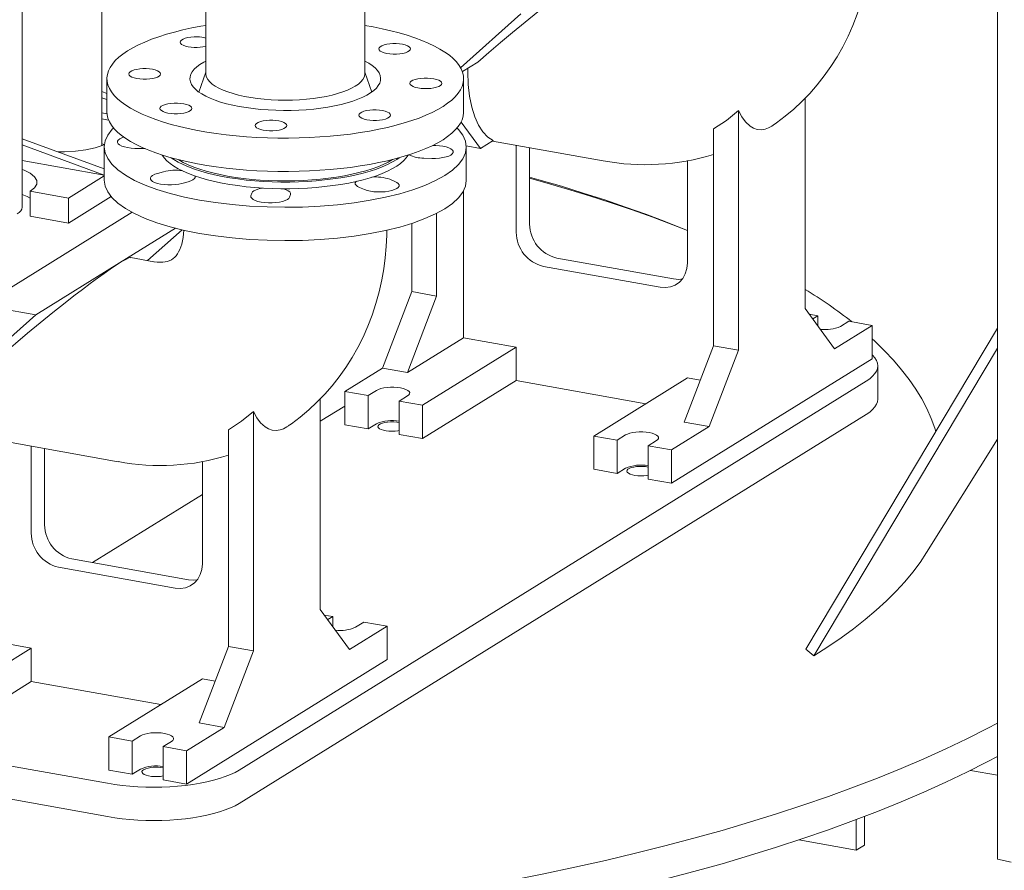
# Model space of a CAD drawing. Units: millimetres. Extents: x 132 to 8574, y 86 to 11948.
# Drawn here: x 6281 to 6839, y 5525 to 6007 of the extents above; entities that cross this region are included whole.
import ezdxf

# ---------------------------------------------------------------- set-up
doc = ezdxf.new("R2010")
doc.units = ezdxf.units.MM
doc.header["$LTSCALE"] = 29
doc.linetypes.add('SLD-Solid', pattern=[0])

msp = doc.modelspace()

# ---------------------------------------------------------------- linework, layer by layer
at = {"color": 7, "linetype": 'SLD-Solid', "lineweight": 0}
for p, q in [((6834.9766923, 5531.5223306), (6834.9766923, 9131.520853)), ((6327.6422724, 5935.4599893), (6327.6422724, 6667.7791277)), ((6282.6597903, 5900.6250791), (6282.6597903, 6639.8873207)), ((6386.6167775, 6070.4864538), (6386.6167775, 5976.2056396)), ((6476.6167951, 5976.2056412), (6476.6167951, 6070.4864555)), ((6530.8949069, 5979.5672408), (6565.01569, 6009.9762127)), ((6531.9138261, 5977.3421762), (6540.6742291, 5982.7741456)), ((6386.6167574, 5977.0730752), (6382.6801521, 5965.7670563)), ((6480.5533673, 5965.7670524), (6476.6168013, 5977.0730722)), ((6535.0713438, 5979.3001392), (6535.0106366, 5977.2255119)), ((6330.6167828, 5973.3771914), (6330.6167828, 5954.5210286)), ((6532.6167827, 5954.5210283), (6532.6167827, 5973.3771912)), ((6327.6422596, 5966.0884429), (6330.6167711, 5964.9939189)), ((6327.642251, 5962.5797896), (6330.6167888, 5961.4852609)), ((6726.0674717, 5843.1804513), (6726.0674717, 5962.4319808)), ((6688.18748, 5955.2863268), (6688.18748, 5819.6926097)), ((6330.6728319, 5953.3992077), (6327.642251, 5953.9422706)), ((6327.6422536, 5950.6308669), (6331.5607307, 5949.928698)), ((6542.1131341, 5933.8288863), (6531.166975, 5948.8370462)), ((6674.094775, 5822.2179425), (6674.094775, 5944.9055079)), ((6707.1274688, 5946.4895552), (6707.9113991, 5947.0457708)), ((6282.6597692, 5939.3661871), (6329.1167845, 5922.2730107)), ((6542.1131341, 5933.8288863), (6549.3932447, 5938.3429866)), ((6548.9551483, 5938.0711947), (6611.5483293, 5926.8548518)), ((6282.6597939, 5935.8575335), (6329.116783, 5918.7643618)), ((6329.3307921, 5936.1862806), (6327.6422536, 5936.4888571)), ((6329.1167782, 5934.7230253), (6329.1167782, 5915.8646146)), ((6350.9166295, 5933.7510918), (6346.4393708, 5933.9016808)), ((6352.2462937, 5933.7500347), (6350.9166295, 5933.7510918)), ((6515.1522586, 5935.5977958), (6516.7941755, 5935.5425781)), ((6534.0271227, 5935.2778536), (6542.1131341, 5933.8288863)), ((6534.1167874, 5915.8646121), (6534.1167874, 5934.7230228)), ((6562.4124533, 5886.3965013), (6562.4124533, 5935.6599857)), ((6569.9884516, 5934.3023444), (6569.9884516, 5891.0940697)), ((6329.116783, 5918.6717512), (6282.6597939, 5926.99658)), ((6514.5855564, 5928.2462887), (6510.108324, 5928.3968729)), ((6659.2997704, 5869.0348438), (6659.2997704, 5926.9799046)), ((6308.8911869, 5905.7390241), (6329.1167802, 5918.2800916)), ((6359.2116385, 5919.7452993), (6362.697005, 5920.694115)), ((6490.7402802, 5916.387537), (6493.5867152, 5915.2257616)), ((6376.6130363, 5915.0142978), (6373.1276819, 5914.0654686)), ((6476.5472374, 5910.5870893), (6473.7008023, 5911.7488646)), ((6287.1355633, 5909.6375085), (6308.8911869, 5905.7390241)), ((6287.1355633, 5895.4954987), (6287.1355633, 5909.6375085)), ((6308.8911869, 5891.5970144), (6333.049781, 5906.5767756)), ((6308.8911869, 5905.7390241), (6308.8911869, 5891.5970144)), ((6412.189263, 5907.0658549), (6412.6410441, 5908.5582832)), ((6434.5298719, 5907.8220728), (6434.0781312, 5906.3296485)), ((6532.465452, 5826.70878), (6532.465452, 5909.9298117)), ((6260.0660823, 5845.1225159), (6344.8873447, 5897.7167295)), ((6308.8911869, 5891.5970144), (6287.1355633, 5895.4954987)), ((6517.3134553, 5850.3122655), (6517.3134553, 5897.1521375)), ((6337.7357822, 5869.0491893), (6369.4908009, 5888.7391844)), ((6373.2012339, 5887.8172447), (6353.6582241, 5870.4004678)), ((6503.2207503, 5891.4378176), (6503.2207503, 5852.8375983)), ((6357.2026968, 5869.7651741), (6344.188041, 5872.0973266)), ((6585.4023305, 5871.8329037), (6651.4618899, 5859.9954054)), ((6290.3858032, 5839.6893939), (6337.7357822, 5869.0491893)), ((6577.8263321, 5867.1353354), (6643.8858916, 5855.2978371)), ((6486.6482584, 5809.5630482), (6503.2207503, 5852.8375983)), ((6500.7409633, 5807.0377154), (6517.3134553, 5850.3122655)), ((6503.2207503, 5852.8375983), (6517.3134553, 5850.3122655)), ((6290.3858032, 5839.6893939), (6260.0660823, 5845.1225159)), ((6742.6399636, 5820.4577571), (6726.0674717, 5843.1804513)), ((6245.7295439, 5799.8909469), (6290.3858032, 5839.6893939)), ((6733.1196653, 5839.193826), (6728.3517216, 5840.0482145)), ((6730.2655935, 5837.4241322), (6733.1196653, 5839.193826)), ((6733.1196653, 5833.5108573), (6733.1196653, 5839.193826)), ((6726.4210433, 5650.3474827), (6834.9766952, 5832.1572541)), ((6742.6399636, 5820.4577571), (6763.9474492, 5833.669662)), ((6750.7355269, 5836.0371635), (6746.0005332, 5833.1011866)), ((6763.9474492, 5833.669662), (6750.7355269, 5836.0371635)), ((6763.9474492, 5814.8134992), (6763.9474492, 5833.669662)), ((6532.465452, 5826.70878), (6500.7409633, 5807.0377154)), ((6562.4124533, 5821.3424473), (6532.465452, 5826.70878)), ((6509.380472, 5788.4594734), (6562.4124533, 5821.3424473)), ((6562.4124533, 5802.4862844), (6562.4124533, 5821.3424473)), ((6657.5222831, 5778.9433924), (6674.094775, 5822.2179425)), ((6674.094775, 5822.2179425), (6688.18748, 5819.6926097)), ((6688.18748, 5819.6926097), (6671.614988, 5776.4180596)), ((6730.9977843, 5646.698685), (6834.9766952, 5820.8434665)), ((6763.9474492, 5814.8134992), (6650.3074954, 5744.3499875)), ((6767.1431908, 5791.9947415), (6767.1431908, 5810.8509043)), ((6465.3407657, 5796.3511389), (6486.6482584, 5809.5630482)), ((6500.7409633, 5807.0377154), (6486.6482584, 5809.5630482)), ((6760.5868534, 5802.1700744), (6405.4619896, 5581.9715955)), ((6562.4124533, 5802.4862844), (6509.380472, 5769.6033106)), ((6635.7075337, 5789.3522218), (6562.4124533, 5802.4862844)), ((6606.2677891, 5771.0978159), (6659.2997704, 5803.9807897)), ((6666.6091055, 5802.6709983), (6659.2997704, 5803.9807897)), ((6465.3407657, 5796.3511389), (6478.5526881, 5793.9836374)), ((6465.3407657, 5777.4949761), (6465.3407657, 5796.3511389)), ((6478.5526881, 5793.9836374), (6483.2876888, 5796.9196187)), ((6478.5526881, 5775.1274746), (6478.5526881, 5793.9836374)), ((6500.9035503, 5793.7629563), (6496.1685496, 5790.826975)), ((6451.4375604, 5779.4338307), (6465.3407622, 5788.0546405)), ((6451.4375708, 5672.8936238), (6451.4375708, 5792.1451533)), ((6496.1685496, 5790.826975), (6509.380472, 5788.4594734)), ((6496.1685496, 5771.9708121), (6496.1685496, 5790.826975)), ((6509.380472, 5788.4594734), (6509.380472, 5769.6033106)), ((6760.5868534, 5783.3139115), (6405.4619896, 5563.1154326)), ((6413.5575791, 5784.9994993), (6413.5575791, 5649.4057822)), ((6432.497582, 5776.2027364), (6433.2815123, 5776.758952)), ((6478.5526881, 5775.1274746), (6465.3407657, 5777.4949761)), ((6483.2876888, 5778.0634558), (6478.5526881, 5775.1274746)), ((6650.3074954, 5763.2061503), (6671.614988, 5776.4180596)), ((6671.614988, 5776.4180596), (6657.5222831, 5778.9433924)), ((6399.4648742, 5651.931115), (6399.4648742, 5774.6186804)), ((6509.380472, 5769.6033106), (6496.1685496, 5771.9708121)), ((6606.2677891, 5771.0978159), (6619.4797115, 5768.7303143)), ((6606.2677891, 5752.241653), (6606.2677891, 5771.0978159)), ((6619.4797115, 5768.7303143), (6624.2147122, 5771.6662956)), ((6274.3252615, 5767.784376), (6336.9184425, 5756.568033)), ((6287.7825524, 5716.1096738), (6287.7825524, 5765.3731582)), ((6619.4797115, 5749.8741515), (6619.4797115, 5768.7303143)), ((6641.8305737, 5768.5096332), (6637.095573, 5765.5736519)), ((6637.095573, 5765.5736519), (6650.3074954, 5763.2061503)), ((6637.095573, 5746.717489), (6637.095573, 5765.5736519)), ((6794.7960126, 5705.063409), (6834.9767112, 5769.2969571)), ((6295.3585508, 5764.0155169), (6295.3585508, 5720.8072421)), ((6650.3074954, 5763.2061503), (6650.3074954, 5744.3499875)), ((6384.6698695, 5698.7480163), (6384.6698695, 5756.6930771)), ((6619.4797115, 5749.8741515), (6606.2677891, 5752.241653)), ((6624.2147122, 5752.8101328), (6619.4797115, 5749.8741515)), ((6650.3074954, 5744.3499875), (6637.095573, 5746.717489)), ((6322.4491828, 5699.453386), (6384.6698761, 5738.0339063)), ((6310.7724296, 5701.5460762), (6376.831989, 5689.7085779)), ((6303.1964312, 5696.8485079), (6369.2559907, 5685.0110096)), ((6468.0100627, 5650.1709296), (6451.4375708, 5672.8936238)), ((6458.4897715, 5668.9070029), (6453.7218277, 5669.7613913)), ((6455.6356997, 5667.137309), (6458.4897715, 5668.9070029)), ((6458.4897715, 5663.2240342), (6458.4897715, 5668.9070029)), ((6476.105633, 5665.7503404), (6471.3706323, 5662.8143591)), ((6489.3175554, 5663.3828389), (6476.105633, 5665.7503404)), ((6468.0100627, 5650.1709296), (6489.3175554, 5663.3828389)), ((6489.3175554, 5644.526676), (6489.3175554, 5663.3828389)), ((6287.7825524, 5651.0556198), (6257.8355511, 5656.4219525)), ((6234.7505782, 5618.1726503), (6287.7825524, 5651.0556198)), ((6287.7825524, 5632.1994569), (6287.7825524, 5651.0556198)), ((6382.8923822, 5608.6565649), (6399.4648742, 5651.931115)), ((6413.5575791, 5649.4057822), (6396.9850872, 5606.1312321)), ((6399.4648742, 5651.931115), (6413.5575791, 5649.4057822)), ((6726.4210433, 5650.3474827), (6730.9977843, 5646.698685)), ((6489.3175554, 5644.526676), (6375.6776015, 5574.0631644)), ((6287.7825524, 5632.1994569), (6234.7505782, 5599.3164874)), ((6361.0776328, 5619.0653943), (6287.7825524, 5632.1994569)), ((6331.6378953, 5600.8109927), (6384.6698695, 5633.6939622)), ((6391.9792046, 5632.3841708), (6384.6698695, 5633.6939622)), ((6375.6776015, 5592.9193272), (6396.9850872, 5606.1312321)), ((6396.9850872, 5606.1312321), (6382.8923822, 5608.6565649)), ((6331.6378953, 5600.8109927), (6344.8498176, 5598.4434912)), ((6331.6378953, 5581.9548299), (6331.6378953, 5600.8109927)), ((6344.8498176, 5598.4434912), (6349.5848113, 5601.3794681)), ((6344.8498176, 5579.5873283), (6344.8498176, 5598.4434912)), ((6367.2006728, 5598.2228057), (6362.4656792, 5595.2868287)), ((6330.9758246, 5574.5045361), (6216.4726197, 5595.0228608)), ((6362.4656792, 5595.2868287), (6375.6776015, 5592.9193272)), ((6362.4656792, 5576.4306659), (6362.4656792, 5595.2868287)), ((6375.6776015, 5592.9193272), (6375.6776015, 5574.0631644)), ((6344.8498176, 5579.5873283), (6331.6378953, 5581.9548299)), ((6349.5848113, 5582.5233053), (6344.8498176, 5579.5873283)), ((6834.9767095, 5579.0338369), (6819.6391648, 5581.7822379)), ((6330.9758246, 5555.6483732), (6216.4726197, 5576.1666979)), ((6375.6776015, 5574.0631644), (6362.4656792, 5576.4306659)), ((6754.9330727, 5553.9715887), (6754.9330727, 5536.6102341)), ((6759.6680734, 5555.7656714), (6759.6680734, 5539.5462153)), ((6754.9330727, 5536.6102341), (6722.3569273, 5542.4476945)), ((6759.6680734, 5539.5462153), (6754.9330727, 5536.6102341)), ((6842.5872535, 5529.9209694), (6834.9766923, 5531.5223306))]:
    msp.add_line(p, q, dxfattribs=at)
at = {"color": 7, "linetype": 'SLD-Solid', "lineweight": 0, "flags": 128}
for points in [[(6707.9098867, 5947.0478062), (6709.7398372, 5948.2980524), (6714.7379386, 5952.0974346), (6719.5555638, 5956.1610208), (6724.1816495, 5960.4821101), (6728.6052374, 5965.0557811), (6732.8155588, 5969.8744484), (6736.8019559, 5974.9314739), (6740.5539346, 5980.2198081), (6744.0610992, 5985.7311141), (6747.3133811, 5991.4571319), (6750.3007174, 5997.3887687), (6753.0134005, 6003.5170262), (6755.4418638, 6009.8316448), (6757.5768533, 6016.3219835), (6759.4094703, 6022.9770458), (6760.9310902, 6029.785472), (6762.0232759, 6036.0053857), (6762.8499796, 6042.2987069), (6763.4094671, 6048.6516408), (6763.7007653, 6055.0517512), (6763.7107741, 6057.876321)], [(6540.6742291, 5982.7741456), (6546.8953047, 5988.1719746), (6553.4798179, 5993.7923033), (6560.338693, 5999.5532808), (6567.458394, 6005.4350596), (6574.5593798, 6011.2000983), (6581.5126216, 6016.7411343), (6586.5284589, 6020.667392), (6591.3219048, 6024.3565223), (6595.7730194, 6027.7176571), (6599.9294364, 6030.7887745), (6603.6313, 6033.4558058), (6606.994629, 6035.8055632), (6609.856134, 6037.7297129), (6612.365669, 6039.3360081)], [(6386.6167822, 6003.5176038), (6383.8883043, 6003.047587), (6378.6990373, 6002.0529926), (6373.6956601, 6000.9576701), (6368.8957488, 5999.7654683), (6364.3161167, 5998.4805814), (6359.9728983, 5997.1075169), (6355.881309, 5995.6510936), (6352.0557786, 5994.1164404), (6348.5096784, 5992.5089321), (6345.2555115, 5990.8342234), (6342.3046943, 5989.0981972), (6339.6675832, 5987.3069604), (6337.3534424, 5985.4667819), (6335.3704212, 5983.5841413), (6333.7254416, 5981.6656595), (6332.4243272, 5979.7180527), (6331.4716339, 5977.7481738), (6330.8706962, 5975.7629368), (6330.6236151, 5973.7693303), (6330.7313049, 5971.7743409), (6331.1933495, 5969.7849909), (6332.008128, 5967.8082476), (6333.1728185, 5965.851068), (6334.6832448, 5963.9203248), (6336.5341694, 5962.0227988), (6338.7190911, 5960.1651589), (6341.2303083, 5958.353917), (6344.0590278, 5956.5954534), (6347.1953039, 5954.8959377), (6350.6280794, 5953.2613327), (6354.3453448, 5951.6973882), (6358.3340274, 5950.2095935), (6362.5801244, 5948.8031761), (6367.0687013, 5947.4830789), (6371.7840084, 5946.253929), (6376.7095099, 5945.1200541), (6381.8278386, 5944.0854347), (6387.1210632, 5943.1537014), (6392.5705949, 5942.3281401), (6398.1572485, 5941.6116247), (6403.8614616, 5941.0066907), (6409.6631423, 5940.515461), (6415.541963, 5940.1396608), (6421.4772136, 5939.8806102)], [(6421.4772136, 5939.8806102), (6427.4480939, 5939.7392168), (6433.4336471, 5939.7159764), (6439.41276, 5939.8109731), (6445.3645218, 5940.0238711), (6451.2680248, 5940.3539167), (6457.102473, 5940.7999642), (6462.8474065, 5941.3604466), (6468.4826344, 5942.0333765), (6473.9883483, 5942.8164161), (6479.3452613, 5943.7067956), (6484.5345213, 5944.7013856), (6489.5378722, 5945.7967128), (6494.337836, 5946.9889052), (6498.9174156, 5948.2738015), (6503.2606481, 5949.6468748), (6507.3522232, 5951.1032893), (6511.1777678, 5952.6379513), (6514.7238801, 5954.2454461), (6517.978047, 5955.9201548), (6520.9288642, 5957.656181), (6523.5659631, 5959.4474313), (6525.8801161, 5961.2875964), (6527.8631636, 5963.1702322), (6529.5081048, 5965.0887321), (6530.8092454, 5967.0363343), (6531.7619387, 5969.0062132), (6532.3628623, 5970.9914414), (6532.6099171, 5972.9850527), (6532.5022273, 5974.980042), (6532.0401968, 5976.9694008), (6531.2254113, 5978.9461397), (6530.0607541, 5980.903319), (6528.5502945, 5982.8340625), (6526.6993962, 5984.7315838), (6524.5144483, 5986.5892284), (6522.0032502, 5988.4004612), (6519.1745116, 5990.1589339), (6516.0382688, 5991.8584492), (6512.6054862, 5993.4930499), (6508.8882208, 5995.0569944), (6504.8995382, 5996.5447891), (6500.6534411, 5997.9512065), (6496.164838, 5999.2713084), (6491.4495238, 6000.5004539), (6486.5240557, 6001.6343285), (6481.4057199, 6002.6689435), (6476.6167665, 6003.5176059)], [(6381.9165582, 5997.0159545), (6380.0350542, 5997.0133533), (6378.1962893, 5996.8804051), (6376.480637, 5996.6229298), (6374.9630867, 5996.2521787), (6373.7099342, 5995.7843556), (6372.7759592, 5995.239916), (6372.2019832, 5994.6426399), (6372.0131007, 5994.0186406), (6372.2175481, 5993.3951801), (6372.8064003, 5992.7995165), (6373.7539293, 5992.257678), (6375.0187182, 5991.7933502), (6376.5454739, 5991.4268174), (6378.2674857, 5991.1741168), (6380.1095026, 5991.0462628)], [(6494.4820657, 5993.2299512), (6492.6005547, 5993.2273457), (6490.761823, 5993.0943971), (6489.0461707, 5992.8369219), (6487.5286013, 5992.4661799), (6486.2754487, 5991.9983567), (6485.3414667, 5991.4539127), (6484.7674907, 5990.8566366), (6484.5786082, 5990.2326374), (6484.7830555, 5989.6091769), (6485.3719411, 5989.0135129), (6486.3194439, 5988.4716792), (6487.5842257, 5988.0073469), (6489.1109885, 5987.6408185), (6490.8330194, 5987.3881088), (6492.6750171, 5987.2602639)], [(6492.6750171, 5987.2602639), (6494.5565019, 5987.2628742), (6496.3952931, 5987.3958177), (6498.1109121, 5987.6532933), (6499.6284886, 5988.0240397), (6500.8816411, 5988.4918628), (6501.8155969, 5989.0363115), (6502.3895921, 5989.6335785), (6502.5784816, 5990.2575822), (6502.374001, 5990.881043), (6501.785175, 5991.4767019), (6500.837646, 5992.0185404), (6499.5728379, 5992.4828773), (6498.0461014, 5992.849401), (6496.3240705, 5993.1021107), (6494.4820657, 5993.2299512)], [(6386.6167881, 5983.3270666), (6385.4009272, 5982.6872509), (6383.3033587, 5981.4174539), (6381.5190884, 5980.0955083), (6380.0597454, 5978.7299884), (6378.934758, 5977.3297615), (6378.1514528, 5975.9039024), (6377.7148772, 5974.4616459), (6377.6278643, 5973.0123644), (6377.8910084, 5971.5654481), (6378.5025828, 5970.1302743), (6379.4586162, 5968.7161714), (6380.7529216, 5967.3322899), (6382.3771098, 5965.9876106), (6384.3206086, 5964.6908516), (6386.5708459, 5963.4504352), (6389.113242, 5962.2743989), (6391.9312863, 5961.1703594), (6395.0066689, 5960.1454888), (6398.3195265, 5959.2064369), (6401.8483318, 5958.3592831), (6405.5701722, 5957.6095206), (6409.4609329, 5956.962023), (6413.4954131, 5956.4209906), (6417.6473755, 5955.9899181), (6421.8899748, 5955.6716084), (6426.1956203, 5955.4681295)], [(6426.1956203, 5955.4681295), (6430.5364547, 5955.3807966), (6434.8842866, 5955.4101724), (6439.2109126, 5955.5560777), (6443.4882999, 5955.8175581), (6447.6887103, 5956.1929184), (6451.7848469, 5956.6797304), (6455.7502137, 5957.2748244), (6459.5591073, 5957.9743473), (6463.1866977, 5958.7737708), (6466.6095893, 5959.6679034), (6469.8055586, 5960.6509378), (6472.7538526, 5961.7165096), (6475.4353362, 5962.8577053), (6477.8326051, 5964.0671321), (6479.9302139, 5965.3369331), (6481.7144701, 5966.65887), (6483.1738131, 5968.0243898), (6484.2988005, 5969.4246167), (6485.0821199, 5970.8504846), (6485.5186551, 5972.2927371), (6485.6056942, 5973.7420138), (6485.3425238, 5975.1889348), (6484.7309757, 5976.624104), (6483.7749301, 5978.0382203), (6482.4806178, 5979.4220974), (6480.8564628, 5980.7667764), (6478.9129499, 5982.0635266), (6476.6627197, 5983.3039474), (6476.6167724, 5983.3270686)], [(6352.924473, 5979.039142), (6351.0429549, 5979.0365321), (6349.2042041, 5978.9035926), (6347.4885518, 5978.6461174), (6345.9710015, 5978.2753663), (6344.717849, 5977.8075432), (6343.783874, 5977.2631035), (6343.2098979, 5976.6658274), (6343.0210155, 5976.0418282), (6343.2254628, 5975.4183677), (6343.8143151, 5974.822704), (6344.7618441, 5974.2808656), (6346.026633, 5973.8165377), (6347.5533887, 5973.450005), (6349.2754004, 5973.1973043), (6351.1174173, 5973.0694504)], [(6351.1174173, 5973.0694504), (6352.9989092, 5973.072065), (6354.8376741, 5973.2050132), (6356.5533123, 5973.4624797), (6358.0708626, 5973.8332308), (6359.3240151, 5974.3010539), (6360.2580042, 5974.8455023), (6360.8319661, 5975.4427697), (6361.0208627, 5976.0667777), (6360.8164012, 5976.6902294), (6360.227549, 5977.2858931), (6359.28002, 5977.8277315), (6358.0152452, 5978.2920681), (6356.4884753, 5978.6585921), (6354.7664777, 5978.9113015), (6352.924473, 5979.039142)], [(6535.0106366, 5977.2255119), (6535.2581434, 5970.0856653), (6535.9961763, 5963.3825962), (6537.2113085, 5957.2383531), (6538.8814484, 5951.7642177), (6540.9762285, 5947.0600457), (6543.457569, 5943.2110204), (6546.2803417, 5940.2880644), (6549.3932447, 5938.3429866)], [(6386.6167775, 5976.2056396), (6386.6629416, 5975.526393), (6387.0265877, 5974.1859152), (6387.7492135, 5972.861707), (6388.8250707, 5971.5644078), (6390.2454363, 5970.3044909), (6391.9989157, 5969.0920735), (6394.0713777, 5967.9369401), (6396.4461004, 5966.8483804), (6399.1040217, 5965.8351565), (6402.0237332, 5964.9054355), (6405.1816985, 5964.0666946), (6408.5525032, 5963.3256871), (6412.1089969, 5962.6883836), (6415.8225673, 5962.1599112), (6419.6632982, 5961.7445255), (6423.6002457, 5961.4455721), (6427.6017693, 5961.2654613), (6431.6356232, 5961.2056404), (6435.6693149, 5961.2665857), (6439.6703744, 5961.4478224), (6443.6066022, 5961.7478682), (6447.4462908, 5962.1643294), (6451.1585264, 5962.6938356), (6454.7134361, 5963.3321305), (6458.0823359, 5964.0740792), (6461.2382007, 5964.9137084), (6464.1555612, 5965.8442471), (6466.8109638, 5966.8582021), (6469.1829508, 5967.9474293), (6471.2524878, 5969.1031475)], [(6471.2524878, 5969.1031475), (6473.0029335, 5970.3160451), (6474.4201662, 5971.5763589), (6475.4927117, 5972.8739529), (6476.2120269, 5974.1983688), (6476.5722841, 5975.5389438), (6476.6167951, 5976.2056412)], [(6512.1161674, 5973.6849232), (6510.2346372, 5973.6823267), (6508.3958985, 5973.5493737), (6506.68022, 5973.2919032), (6505.162696, 5972.9211474), (6503.9095434, 5972.4533243), (6502.9755422, 5971.9088893), (6502.4015924, 5971.3116086), (6502.21271, 5970.6876093), (6502.4171311, 5970.0641535), (6503.0060095, 5969.4684852), (6503.9535386, 5968.9266467), (6505.2183274, 5968.4623189), (6506.7450569, 5968.0957908), (6508.4670687, 5967.8430902), (6510.3090855, 5967.7152362)], [(6510.3090855, 5967.7152362), (6512.1905774, 5967.7178508), (6514.0293686, 5967.8507943), (6515.7449805, 5968.1082655), (6517.262557, 5968.4790119), (6518.5157096, 5968.9468351), (6519.4496724, 5969.4912882), (6520.0236606, 5970.0885508), (6520.2125571, 5970.7125588), (6520.0080694, 5971.3360152), (6519.4192435, 5971.9316742), (6518.4717144, 5972.4735126), (6517.2069397, 5972.9378492), (6515.6801436, 5973.304378), (6513.958146, 5973.5570873), (6512.1161674, 5973.6849232)], [(6370.5585485, 5959.4941187), (6368.6770304, 5959.4915087), (6366.8383058, 5959.3585645), (6365.1226535, 5959.1010893), (6363.605077, 5958.7303429), (6362.3519245, 5958.2625198), (6361.4179495, 5957.7180801), (6360.8439734, 5957.1208041), (6360.6550769, 5956.496796), (6360.8595383, 5955.8733443), (6361.4483906, 5955.2776807), (6362.3959196, 5954.7358422), (6363.6607085, 5954.2715144), (6365.1874642, 5953.9049816), (6366.9094881, 5953.6522675), (6368.7514928, 5953.524427)], [(6368.7514928, 5953.524427), (6370.6329847, 5953.5270416), (6372.4717355, 5953.6599811), (6374.1873878, 5953.9174563), (6375.7049381, 5954.2882074), (6376.9581168, 5954.7560259), (6377.8920655, 5955.3004702), (6378.4660416, 5955.8977463), (6378.6549382, 5956.5217543), (6378.4504767, 5957.145206), (6377.8616245, 5957.7408697), (6376.9140955, 5958.2827081), (6375.6493066, 5958.747036), (6374.1225509, 5959.1135688), (6372.4005532, 5959.3662781), (6370.5585485, 5959.4941187)], [(6483.1240822, 5955.7081107), (6481.2425379, 5955.7055055), (6479.4038133, 5955.5725613), (6477.6881348, 5955.3150908), (6476.1706107, 5954.944335), (6474.9174582, 5954.4765118), (6473.983457, 5953.9320769), (6473.4095072, 5953.3347961), (6473.2206247, 5952.7107968), (6473.4250458, 5952.0873411), (6474.0139243, 5951.4916727), (6474.9614533, 5950.9498343), (6476.2262422, 5950.4855064), (6477.7529717, 5950.1189783), (6479.4749834, 5949.8662777), (6481.3170003, 5949.7384237)], [(6481.3170003, 5949.7384237), (6483.1984921, 5949.7410384), (6485.0372833, 5949.8739819), (6486.7528953, 5950.1314531), (6488.2704718, 5950.5021995), (6489.5236243, 5950.9700226), (6490.4575871, 5951.5144757), (6491.0315753, 5952.1117383), (6491.2204719, 5952.7357464), (6491.0159842, 5953.3592028), (6490.4271582, 5953.9548617), (6489.4796292, 5954.4967002), (6488.2148544, 5954.9610368), (6486.6880583, 5955.3275655), (6484.9660607, 5955.5802749), (6483.1240822, 5955.7081107)], [(6674.094775, 5944.9055079), (6681.3729255, 5949.7644102), (6688.18748, 5955.2863268)], [(6688.18748, 5955.2863268), (6690.1415553, 5951.7222257), (6692.2953915, 5948.8399001), (6694.788254, 5946.5449771), (6696.8097818, 5945.3599962), (6698.8605907, 5944.6863456), (6701.0223293, 5944.4941799), (6703.3394767, 5944.822318)], [(6330.6167828, 5954.5210286), (6330.7313049, 5952.9181781), (6331.1933495, 5950.928828), (6332.008128, 5948.9520847), (6333.1728185, 5946.9949051), (6334.6832448, 5945.0641619), (6336.5341694, 5943.1666359), (6338.7190911, 5941.3089961), (6341.2303083, 5939.4977541), (6344.0590278, 5937.7392906), (6347.1953039, 5936.0397749), (6350.6280794, 5934.4051698), (6354.3453448, 5932.8412254), (6358.3340274, 5931.3534307), (6362.5801244, 5929.9470132), (6367.0687013, 5928.6269161), (6371.7840084, 5927.3977661), (6376.7095099, 5926.2638912), (6381.8278386, 5925.2292719), (6387.1210632, 5924.2975386), (6392.5705949, 5923.4719772), (6398.1572485, 5922.7554618), (6403.8614616, 5922.1505278), (6409.6631423, 5921.6592981), (6415.541963, 5921.2834979), (6421.4772136, 5921.0244473)], [(6424.4889858, 5949.8300903), (6422.6074677, 5949.8274803), (6420.7687431, 5949.6945361), (6419.0530909, 5949.4370609), (6417.5355143, 5949.0663145), (6416.2823618, 5948.5984914), (6415.3483868, 5948.0540517), (6414.7744108, 5947.4567756), (6414.5855142, 5946.8327676), (6414.7899757, 5946.2093159), (6415.3788542, 5945.6136475), (6416.3263569, 5945.0718138), (6417.5911458, 5944.6074859), (6419.1179015, 5944.2409532), (6420.8399254, 5943.9882391), (6422.6819302, 5943.8603986)], [(6421.4772136, 5921.0244473), (6427.4480939, 5920.8830539), (6433.4336471, 5920.8598135), (6439.41276, 5920.9548102), (6445.3645218, 5921.1677082), (6451.2680248, 5921.4977539), (6457.102473, 5921.9438013), (6462.8474065, 5922.5042837), (6468.4826344, 5923.1772136), (6473.9883483, 5923.9602532), (6479.3452613, 5924.8506328), (6484.5345213, 5925.8452227), (6489.5378722, 5926.9405499), (6494.337836, 5928.1327423), (6498.9174156, 5929.4176387), (6503.2606481, 5930.790712), (6507.3522232, 5932.2471265), (6511.1777678, 5933.7817884), (6514.7238801, 5935.3892832), (6517.978047, 5937.063992), (6520.9288642, 5938.8000182), (6523.5659631, 5940.5912684), (6525.8801161, 5942.4314335), (6527.8631636, 5944.3140694), (6529.5081048, 5946.2325693), (6530.8092454, 5948.1801714), (6531.7619387, 5950.1500504), (6532.3628623, 5952.1352785), (6532.6099171, 5954.1288898), (6532.6167827, 5954.5210283)], [(6422.6819302, 5943.8603986), (6424.563422, 5943.8630132), (6426.4021991, 5943.995948), (6428.1178251, 5944.2534279), (6429.6354017, 5944.6241743), (6430.8885542, 5945.0919975), (6431.8225029, 5945.6364418), (6432.3965052, 5946.2337132), (6432.5854018, 5946.8577212), (6432.3809141, 5947.4811776), (6431.7920881, 5948.0768366), (6430.8445591, 5948.618675), (6429.5797439, 5949.0830076), (6428.0530144, 5949.4495356), (6426.3309906, 5949.7022497), (6424.4889858, 5949.8300903)], [(6383.0830316, 5904.628331), (6374.467628, 5906.3589584), (6366.4025707, 5908.3627314), (6358.9656021, 5910.6203619), (6352.2282729, 5913.1101069), (6346.2555077, 5915.8079824), (6341.1048012, 5918.6880195), (6336.8257958, 5921.7224649), (6333.4596715, 5924.8821154), (6331.0388565, 5928.1365162), (6329.5866759, 5931.4543513), (6329.1170758, 5934.8036508), (6329.6345912, 5938.1521686), (6331.134276, 5941.4676546), (6333.6016788, 5944.7181745), (6334.472387, 5945.5232756)], [(6528.8145668, 5945.4626143), (6529.7738749, 5944.5621435), (6532.1946757, 5941.307734), (6533.646916, 5937.9898938), (6534.1164635, 5934.6406037), (6533.5989673, 5931.2920768), (6532.0992562, 5927.9765955), (6529.6318676, 5924.7260843), (6526.2205815, 5921.5718207), (6521.8981422, 5918.5442203), (6516.7062985, 5915.6724009), (6510.6949409, 5912.9840666), (6503.9220617, 5910.5050637), (6496.4528528, 5908.2592825), (6488.3591741, 5906.2683702), (6479.7191293, 5904.5514674), (6470.6157264, 5903.1251329), (6461.1368154, 5902.0030955), (6451.3735727, 5901.1961532), (6441.4200934, 5900.7120882), (6431.3721949, 5900.5555549), (6421.3266556, 5900.7280688), (6411.3801978, 5901.2279637), (6401.6286238, 5902.0504226), (6392.1658873, 5903.1875307), (6383.0830316, 5904.628331)], [(6703.3394767, 5944.822318), (6705.265555, 5945.5009482), (6707.1274688, 5946.4895552)], [(6346.4393708, 5933.9016808), (6344.3254456, 5934.0435889), (6342.3351789, 5934.3202456), (6340.5450682, 5934.721011), (6339.0239344, 5935.2304849), (6337.8301997, 5935.8290853), (6337.0097425, 5936.4938162), (6336.594107, 5937.1991294), (6336.5992322, 5937.9179199), (6337.0249704, 5938.6225704), (6337.8549267, 5939.2859839), (6339.0572229, 5939.8826875), (6340.1903776, 5940.2586074)], [(6329.3902599, 5936.1754975), (6328.5658171, 5935.7663417), (6324.0500482, 5934.2682426), (6318.7442143, 5933.0925877), (6312.8522792, 5932.2845693), (6306.6006232, 5931.8752292), (6303.0110842, 5931.8780788)], [(6516.7941755, 5935.5425781), (6518.9081462, 5935.4006562), (6520.8983675, 5935.1240132), (6522.6884711, 5934.7232435), (6524.209612, 5934.2137739), (6525.4033396, 5933.6151691), (6526.2237898, 5932.950434), (6526.6394777, 5932.2451113), (6526.6343263, 5931.5263255), (6526.2086022, 5930.8216837), (6525.3786318, 5930.1582615), (6524.1763356, 5929.5615579), (6522.6479139, 5929.0545133), (6520.8521127, 5928.6566018), (6518.8578678, 5928.3831254), (6516.7419281, 5928.2445803), (6514.5855564, 5928.2462887)], [(6501.2749753, 5930.1427683), (6500.1602666, 5928.5506103), (6498.68355, 5926.9543197), (6496.8726857, 5925.3967253), (6494.7366985, 5923.8856049), (6492.2863214, 5922.428453), (6489.5336422, 5921.0325548), (6486.4924249, 5919.7048503), (6483.1778328, 5918.4519722), (6479.6063399, 5917.2801493), (6475.7957594, 5916.1952237), (6471.7651448, 5915.2025897), (6467.5344707, 5914.3072058), (6463.1248533, 5913.5135215), (6458.5582597, 5912.8255067), (6453.8574611, 5912.2465812), (6449.0458338, 5911.7796165), (6444.1474007, 5911.4269622), (6439.1865434, 5911.1903509), (6434.1879433, 5911.0709879), (6429.1765718, 5911.06944), (6424.1773386, 5911.1857324), (6419.2151934, 5911.4192853), (6414.3148201, 5911.7689351), (6409.5006238, 5912.2329251), (6404.7966289, 5912.8089692), (6400.2262191, 5913.4941742), (6395.8122264, 5914.2851366), (6391.5766216, 5915.1779195), (6387.5404625, 5916.1680615), (6383.7239136, 5917.250652), (6380.1459473, 5918.4202726), (6376.8243947, 5919.6711113), (6373.775836, 5920.9969375), (6371.0154576, 5922.3911389), (6368.556963, 5923.846771), (6366.4126291, 5925.3565922), (6364.5931329, 5926.9130614), (6363.1075874, 5928.5084437), (6361.9633118, 5930.1347734), (6361.9585682, 5930.1427627)], [(6496.1453473, 5928.6213193), (6494.7366985, 5927.6565678), (6492.2863214, 5926.1994158), (6489.5336422, 5924.8035176), (6486.4924249, 5923.4758131), (6483.1778328, 5922.2229351), (6479.6063399, 5921.0511122), (6475.7957594, 5919.9661865), (6471.7651448, 5918.9735525), (6467.5344707, 5918.0781686), (6463.1248533, 5917.2844843), (6458.5582597, 5916.5964695), (6453.8574611, 5916.017544), (6449.0458338, 5915.5505793), (6444.1474007, 5915.197925), (6439.1865434, 5914.9613137), (6434.1879433, 5914.8419507), (6429.1765718, 5914.8404028), (6424.1773386, 5914.9566952), (6419.2151934, 5915.1902482), (6414.3148201, 5915.539898), (6409.5006238, 5916.003888), (6404.7966289, 5916.5799321), (6400.2262191, 5917.265137), (6395.8122264, 5918.0560995), (6391.5766216, 5918.9488824), (6387.5404625, 5919.9390243), (6383.7239136, 5921.0216149), (6380.1459473, 5922.1912354), (6376.8243947, 5923.4420741), (6373.775836, 5924.7679004), (6371.0154576, 5926.1621018), (6368.556963, 5927.6177338), (6367.0882319, 5928.6213272)], [(6370.7644923, 5927.6507884), (6371.2744647, 5927.3386034), (6373.8154345, 5925.9320967), (6376.6509839, 5924.589604), (6379.7666126, 5923.3179532), (6383.1464702, 5922.1236388), (6386.7733228, 5921.0127379), (6390.6286858, 5919.9909086), (6394.692915, 5919.0633631), (6398.945283, 5918.2348305), (6403.3641635, 5917.5095246), (6407.9270047, 5916.891148), (6412.6105392, 5916.3828553), (6417.3909418, 5915.9872238), (6422.2438315, 5915.7062766), (6427.144495, 5915.5414533), (6432.0679381, 5915.4935785), (6436.9891293, 5915.5629083), (6441.8828625, 5915.749087), (6446.724345, 5916.051155), (6451.488801, 5916.4675969), (6456.1519993, 5916.9962694), (6460.6902324, 5917.6344734), (6465.0802258, 5918.3789807), (6469.2997337, 5919.2259841), (6473.327238, 5920.1711625), (6477.1421904, 5921.2097054), (6480.7251073, 5922.3363293), (6484.0578364, 5923.5452755), (6487.1233362, 5924.830383), (6489.9059465, 5926.1851308), (6492.3915847, 5927.6025908)], [(6282.6597925, 5921.9619674), (6283.6817362, 5921.6196775), (6287.2086888, 5919.8510797), (6289.6327702, 5917.8870966), (6290.8607907, 5915.8032113), (6290.8455988, 5913.6795146), (6289.5877261, 5911.5976134), (6287.1355633, 5909.6375085)], [(6329.1284748, 5915.8661456), (6329.5866759, 5912.5981885), (6331.0388565, 5909.2803533), (6333.4596715, 5906.0259525), (6336.8257958, 5902.8663021), (6341.1048012, 5899.8318566), (6346.2555077, 5896.9518195), (6352.2282729, 5894.2539441), (6358.9656021, 5891.7641991), (6366.4025707, 5889.5065686), (6374.467628, 5887.5027955), (6383.0830316, 5885.7721682)], [(6373.1276819, 5914.0654686), (6371.3318544, 5913.6675618), (6369.337662, 5913.394076), (6367.2217223, 5913.2555309), (6365.0653648, 5913.257248), (6362.9514395, 5913.3991561), (6360.9611728, 5913.6758129), (6359.1710621, 5914.0765782), (6357.6499283, 5914.5860522), (6356.4561936, 5915.1846526), (6355.6357364, 5915.8493834), (6355.220101, 5916.5546966), (6355.2252261, 5917.2734871), (6355.6509644, 5917.9781376), (6356.4809206, 5918.6415511), (6357.6832168, 5919.2382547), (6359.2116385, 5919.7452993)], [(6380.503216, 5918.3769257), (6380.6046001, 5918.2048958), (6380.5994346, 5917.4861012), (6380.1737104, 5916.7814595), (6379.34374, 5916.1180372), (6378.141458, 5915.5213424), (6376.6130363, 5915.0142978)], [(6383.0830316, 5885.7721682), (6392.1658873, 5884.3313679), (6401.6286238, 5883.1942597), (6411.3801978, 5882.3718009), (6421.3266556, 5881.8719059), (6431.3721949, 5881.699392), (6441.4200934, 5881.8559254), (6451.3735727, 5882.3399903), (6461.1368154, 5883.1469327), (6470.6157264, 5884.2689701), (6479.7191293, 5885.6953046), (6488.3591741, 5887.4122074), (6496.4528528, 5889.4031197), (6503.9220617, 5891.6489008), (6510.6949409, 5894.1279038), (6516.7062985, 5896.8162381), (6521.8981422, 5899.6880574), (6526.2205815, 5902.7156579), (6529.6318676, 5905.8699215), (6532.0992562, 5909.1204327), (6533.5989673, 5912.4359139), (6534.1164635, 5915.7844408), (6534.1050645, 5915.8657832)], [(6569.9884227, 5917.5927921), (6575.205637, 5916.1356534), (6587.9431984, 5912.4432641), (6600.3864515, 5908.6409985), (6612.5268135, 5904.7314549), (6624.3560022, 5900.7173129), (6635.8659027, 5896.6013349), (6647.0486595, 5892.3863498), (6657.896539, 5888.0752095), (6659.2997752, 5887.5004682)], [(6569.9884308, 5917.0077449), (6578.5638024, 5914.6287122), (6591.4040163, 5910.9065593), (6603.9475237, 5907.0736516), (6616.1857439, 5903.1326095), (6628.1102482, 5899.0861163), (6639.7129127, 5894.9369811), (6650.9857596, 5890.6880096), (6659.2997643, 5887.405118)], [(6412.6410441, 5908.5582832), (6413.0667682, 5909.262925), (6413.8967245, 5909.9263384), (6415.0990207, 5910.523042), (6416.6274424, 5911.0300866), (6418.4232577, 5911.4280069), (6418.7761586, 5911.4764045)], [(6430.384322, 5911.0637019), (6430.58405, 5911.0189905), (6432.1052101, 5910.5095118), (6433.2989447, 5909.9109114), (6434.119402, 5909.2461806), (6434.5350374, 5908.5408674), (6434.5298719, 5907.8220728)], [(6473.7008023, 5911.7488646), (6472.5070676, 5912.347465), (6471.6866104, 5913.0121958), (6471.270975, 5913.7175091), (6471.276088, 5914.4363131), (6471.7018121, 5915.1409548), (6471.9077087, 5915.3055061)], [(6493.5867152, 5915.2257616), (6494.7804499, 5914.6271612), (6495.6009072, 5913.9624304), (6496.0165951, 5913.2571078), (6496.0114296, 5912.5383132), (6495.5857055, 5911.8336714), (6494.7557351, 5911.1702492), (6493.553453, 5910.5735544), (6492.0250172, 5910.066501), (6490.229216, 5909.6685895), (6488.234971, 5909.3951131), (6486.1190314, 5909.256568), (6483.9626738, 5909.2582851), (6481.8487486, 5909.4001932), (6479.8584819, 5909.67685), (6478.0684237, 5910.0776059), (6476.5472374, 5910.5870893)], [(6287.1355874, 5905.6629454), (6285.5381, 5906.640978), (6282.6597597, 5907.8300917)], [(6434.0781312, 5906.3296485), (6433.6524071, 5905.6250068), (6432.8224367, 5904.9615846), (6431.6201546, 5904.3648897), (6430.0917188, 5903.8578364), (6428.2958651, 5903.4599342), (6426.3016727, 5903.1864485), (6424.185733, 5903.0479033), (6422.0293754, 5903.0496205), (6419.9154502, 5903.1915285), (6417.9252097, 5903.4681806), (6416.135099, 5903.868946), (6414.6139652, 5904.3784199), (6413.4202043, 5904.977025), (6412.5997471, 5905.6417558), (6412.1841116, 5906.347069), (6412.189263, 5907.0658549)], [(6279.7809474, 5896.8134042), (6281.0042087, 5897.6958496), (6281.899426, 5898.6210066), (6282.4535875, 5899.5753944), (6282.6585752, 5900.5450836), (6282.6597903, 5900.6250791)], [(6374.0999369, 5887.5941866), (6374.0037288, 5885.5943709), (6373.7744303, 5883.5041348), (6373.4334708, 5881.5518283), (6372.9939539, 5879.7495535), (6372.4700652, 5878.1071881), (6371.8764514, 5876.6290035), (6371.2271121, 5875.3158999), (6370.533661, 5874.1647444), (6369.8023182, 5873.1649961), (6369.0275869, 5872.299125), (6368.1769071, 5871.5377003), (6367.1465542, 5870.8339612), (6365.9489133, 5870.2509509), (6364.8011208, 5869.8690408), (6363.5655673, 5869.6035045), (6362.2149901, 5869.4478715), (6360.7373201, 5869.409507), (6359.1301515, 5869.4993125), (6357.397698, 5869.7309486), (6357.1985312, 5869.7727513)], [(6433.28, 5776.7609875), (6435.1099504, 5778.0112336), (6440.1080377, 5781.8106071), (6444.9256771, 5785.874202), (6449.5517486, 5790.1952826), (6453.9753365, 5794.7689535), (6458.1856579, 5799.5876209), (6462.1720551, 5804.6446464), (6465.9240337, 5809.9329806), (6469.4312125, 5815.4442954), (6472.6834802, 5821.1703044), (6475.6708166, 5827.1019412), (6478.3834997, 5833.2301987), (6480.8119629, 5839.5448173), (6482.9469666, 5846.0351647), (6484.7795836, 5852.690227), (6486.3011894, 5859.4986444), (6487.3933891, 5865.7185669), (6488.2200787, 5872.0118794), (6488.7795804, 5878.364822), (6489.0708786, 5884.7649325), (6489.0808732, 5887.5894935)], [(6337.7357822, 5869.0491893), (6339.8759093, 5870.3259604), (6341.6298039, 5871.2636322), (6343.044444, 5871.8764151), (6344.0067992, 5872.1015601), (6344.1779513, 5872.0429668)], [(6266.0443352, 5812.4873225), (6272.2654038, 5817.885147), (6278.8499241, 5823.5054801), (6285.7087921, 5829.2664532), (6292.8284931, 5835.1482321), (6299.929493, 5840.9132796), (6306.8827349, 5846.4543155), (6311.8985722, 5850.3805733), (6316.6920039, 5854.0696948), (6321.1431186, 5857.4308296), (6325.2995497, 5860.5019558), (6329.0013992, 5863.1689783), (6332.3647281, 5865.5187357), (6335.2262473, 5867.4428941), (6337.7357822, 5869.0491893)], [(6643.8858916, 5855.2978371), (6646.8929789, 5855.0759284), (6649.7845151, 5855.4964762), (6652.4493851, 5856.5438757), (6654.7851362, 5858.1771434), (6656.7020734, 5860.3336778), (6658.1264611, 5862.9309343), (6659.003595, 5865.8690214), (6659.2997704, 5869.0348438)], [(6651.4618899, 5859.9954054), (6654.4689773, 5859.7734967), (6656.4616973, 5860.0633386)], [(6763.947451, 5826.0433432), (6765.4002268, 5824.7076011), (6770.8926892, 5819.3869708), (6775.9654387, 5814.0202382), (6780.6150021, 5808.6110822), (6784.8381887, 5803.16321), (6788.6321024, 5797.6803437), (6791.9941196, 5792.1662693), (6794.9220001, 5786.624738), (6797.4136956, 5781.0595568), (6799.4674523, 5775.4745477), (6800.0424626, 5773.6490664)], [(6760.5868534, 5802.1700744), (6762.571978, 5803.5332074), (6764.2125973, 5804.9463215), (6765.4975606, 5806.3997754), (6766.4180254, 5807.8836381), (6766.9677428, 5809.3877622), (6767.1429877, 5810.9018861), (6766.9424934, 5812.4156576), (6766.3676758, 5813.9187511), (6765.4224475, 5815.4008788), (6764.11327, 5816.8519275), (6763.9474503, 5817.0091797)], [(6483.2876888, 5796.9196187), (6484.3806666, 5797.4620706), (6485.7701343, 5797.9230276), (6487.4027012, 5798.2847627), (6489.2156043, 5798.5333886), (6491.1391773, 5798.6593392), (6493.0995413, 5798.6577794), (6495.0212719, 5798.5287694), (6496.8306132, 5798.2772644), (6498.4579619, 5797.9129341), (6499.8408328, 5797.4497782), (6500.9260383, 5796.9055892), (6501.6719027, 5796.3012906), (6502.0497737, 5795.6600905), (6502.0450822, 5795.0066493), (6501.6580645, 5794.3660589), (6500.9035503, 5793.7629563)], [(6767.1431908, 5791.9947415), (6766.9677428, 5790.5315993), (6766.4180254, 5789.0274753), (6765.4975606, 5787.5436125), (6764.2125973, 5786.0901587), (6762.571978, 5784.6770445), (6760.5868534, 5783.3139115)], [(6399.4648742, 5774.6186804), (6406.7430247, 5779.4775826), (6413.5575791, 5784.9994993)], [(6413.5575791, 5784.9994993), (6415.5116685, 5781.435407), (6417.6655048, 5778.5530814), (6420.1583531, 5776.2581496), (6422.179895, 5775.0731774), (6424.2307039, 5774.3995268), (6426.3924284, 5774.2073524), (6428.7095758, 5774.5354905)], [(6496.1685533, 5774.1899291), (6495.4127521, 5774.0585018), (6493.7702481, 5773.8775384), (6492.0494357, 5773.818504), (6490.3307896, 5773.8841553), (6488.6946602, 5774.0714233), (6487.2175461, 5774.3715567), (6485.968536, 5774.7705173), (6485.0059946, 5775.2496527), (6484.3749928, 5775.7865569), (6484.1049807, 5776.3561248), (6484.208599, 5776.931724), (6484.681016, 5777.4864412), (6485.5001189, 5777.9943336), (6486.6276236, 5778.4316628), (6488.01081, 5778.7779707), (6489.5849971, 5779.0170686), (6491.2765691, 5779.1377807), (6493.0064598, 5779.1344475), (6494.6937416, 5779.0072413), (6496.1685604, 5778.7803112)], [(6428.7095758, 5774.5354905), (6430.6356682, 5775.2141294), (6432.497582, 5776.2027364)], [(6624.2147122, 5771.6662956), (6625.30769, 5772.2087475), (6626.6971577, 5772.6697045), (6628.3297246, 5773.0314397), (6630.1426276, 5773.2800655), (6632.066227, 5773.4060114), (6634.0265647, 5773.4044563), (6635.9482953, 5773.2754464), (6637.7576366, 5773.0239413), (6639.3849853, 5772.659611), (6640.7678562, 5772.1964551), (6641.8530617, 5771.6522661), (6642.5989523, 5771.0479628), (6642.9767971, 5770.4067674), (6642.9721056, 5769.7533262), (6642.5850878, 5769.1127359), (6641.8305737, 5768.5096332)], [(6637.0955766, 5748.936606), (6636.3398017, 5748.805174), (6634.6972715, 5748.6242154), (6632.9764591, 5748.565181), (6631.257813, 5748.6308322), (6629.6216836, 5748.8181002), (6628.1445695, 5749.1182336), (6626.8955594, 5749.5171942), (6625.933018, 5749.9963296), (6625.3020161, 5750.5332338), (6625.032004, 5751.1028017), (6625.1356224, 5751.678401), (6625.6080394, 5752.2331181), (6626.4271423, 5752.7410105), (6627.554647, 5753.1783397), (6628.9378334, 5753.5246476), (6630.5120205, 5753.7637455), (6632.2035924, 5753.8844576), (6633.9334832, 5753.8811244), (6635.620765, 5753.7539182), (6637.0955838, 5753.5269881)], [(6794.7960126, 5705.063409), (6791.1477936, 5699.5870925), (6787.0277574, 5694.0837046), (6782.4769592, 5688.6181444), (6777.4984902, 5683.1941751), (6772.0957601, 5677.8155053), (6766.272536, 5672.4858135), (6760.0327563, 5667.2087587), (6753.3806505, 5661.9879705), (6746.3208732, 5656.8270063), (6738.8582008, 5651.7294153), (6730.9977843, 5646.698685)], [(6369.2559907, 5685.0110096), (6372.263078, 5684.7891009), (6375.1546142, 5685.2096486), (6377.8194842, 5686.2570482), (6380.1552354, 5687.8903158), (6382.0721725, 5690.0468502), (6383.4965602, 5692.6441068), (6384.3736941, 5695.5821939), (6384.6698695, 5698.7480163)], [(6376.831989, 5689.7085779), (6379.8390764, 5689.4866692), (6381.8317964, 5689.7765111)], [(6834.9767123, 5608.5143392), (6829.1221108, 5605.4355399), (6817.5952938, 5599.6330586), (6805.6166778, 5593.9331555), (6793.1946248, 5588.3397147), (6780.3375177, 5582.8565913), (6767.0542363, 5577.487529), (6753.3538944, 5572.2362068), (6739.2458332, 5567.1062349), (6724.7397645, 5562.1011174), (6709.8455747, 5557.2242991), (6694.5735594, 5552.4791008), (6678.9340837, 5547.8688025), (6662.9379531, 5543.3965375), (6646.5960814, 5539.0653804), (6629.9196405, 5534.8783145), (6612.9201766, 5530.8381769), (6595.6091789, 5526.9477698), (6577.9986298, 5523.2097396), (6560.1005844, 5519.6266517), (6541.9272756, 5516.200972), (6523.491191, 5512.9350308), (6504.8049575, 5509.8310768), (6485.8813376, 5506.8912329), (6466.7333382, 5504.1175219), (6447.3740634, 5501.511859), (6427.8168011, 5499.0759797), (6408.0750112, 5496.8116), (6388.1620849, 5494.7202678), (6368.0917733, 5492.8033763), (6347.8778517, 5491.0622917), (6327.5340512, 5489.4981852), (6307.0744386, 5488.1121001), (6286.5129694, 5486.9050321), (6265.8637431, 5485.8777931), (6245.1409561, 5485.0310873), (6224.3587668, 5484.3654906), (6203.5314286, 5483.8814489), (6182.6732136, 5483.5793146), (6161.7984059, 5483.4592802), (6140.9213062, 5483.521422), (6120.0562882, 5483.7657361), (6099.2175723, 5484.1919976), (6078.4194842, 5484.7999627), (6057.6762791, 5485.5891974), (6037.002148, 5486.5591438), (6016.4112891, 5487.7091749), (5995.9177758, 5489.0384608), (5975.5356908, 5490.5461246), (5955.2789809, 5492.2311106), (5935.1615454, 5494.0922817), (5915.19715, 5496.1283442), (5895.3994847, 5498.3379049), (5875.7821511, 5500.7194741), (5856.3585208, 5503.2713773), (5837.1419964, 5505.9919123), (5818.14568, 5508.8791823), (5799.3826065, 5511.9312125), (5780.8656481, 5515.1459217)], [(6349.5848113, 5601.3794681), (6350.6778033, 5601.9219288), (6352.0672568, 5602.382877), (6353.6998378, 5602.7446209), (6355.5127338, 5602.9932423), (6357.4363331, 5603.1191883), (6359.3966709, 5603.1176332), (6361.3184014, 5602.9886232), (6363.1277499, 5602.7371225), (6364.7550915, 5602.3727879), (6366.1379624, 5601.909632), (6367.2231679, 5601.365443), (6367.9690585, 5600.7611396), (6368.3469103, 5600.1199486), (6368.3422047, 5599.4664987), (6367.9552011, 5598.8259171), (6367.2006728, 5598.2228057)], [(6834.9767123, 5589.6581763), (6829.1221108, 5586.579377), (6817.5952938, 5580.7768958), (6805.6166778, 5575.0769927), (6793.1946248, 5569.4835518), (6780.3375177, 5564.0004285), (6767.0542363, 5558.6313662), (6753.3538944, 5553.380044), (6739.2458332, 5548.250072), (6724.7397645, 5543.2449545), (6709.8455747, 5538.3681363), (6694.5735594, 5533.622938), (6678.9340837, 5529.0126396), (6662.9379531, 5524.5403746), (6646.5960814, 5520.2092176), (6629.9196405, 5516.0221516), (6612.9201766, 5511.982014), (6595.6091789, 5508.091607), (6577.9986298, 5504.3535767), (6560.1005844, 5500.7704888), (6541.9272756, 5497.3448092), (6523.491191, 5494.078868), (6504.8049575, 5490.9749139), (6485.8813376, 5488.0350701), (6466.7333382, 5485.2613591), (6447.3740634, 5482.6556962), (6427.8168011, 5480.2198168), (6408.0750112, 5477.9554372), (6388.1620849, 5475.864105), (6368.0917733, 5473.9472135), (6347.8778517, 5472.2061289), (6327.5340512, 5470.6420224), (6307.0744386, 5469.2559373), (6286.5129694, 5468.0488693), (6265.8637431, 5467.0216302), (6245.1409561, 5466.1749244), (6224.3587668, 5465.5093277), (6203.5314286, 5465.025286), (6182.6732136, 5464.7231518), (6161.7984059, 5464.6031173), (6140.9213062, 5464.6652592), (6120.0562882, 5464.9095733), (6099.2175723, 5465.3358347), (6078.4194842, 5465.9437998), (6057.6762791, 5466.7330345), (6037.002148, 5467.7029809), (6016.4112891, 5468.8530121), (5995.9177758, 5470.182298), (5975.5356908, 5471.6899617), (5955.2789809, 5473.3749478), (5935.1615454, 5475.2361189), (5915.19715, 5477.2721813), (5895.3994847, 5479.4817421), (5875.7821511, 5481.8633112), (5856.3585208, 5484.4152145), (5837.1419964, 5487.1357494), (5818.14568, 5490.0230194), (5799.3826065, 5493.0750496), (5780.8656481, 5496.2897589)], [(6330.9758246, 5574.5045361), (6335.0652377, 5573.8428366), (6339.3045923, 5573.2959501), (6343.6649417, 5572.8676424), (6348.1165158, 5572.5608121), (6352.6289142, 5572.3775682), (6357.1712738, 5572.3191667), (6361.7126004, 5572.3859847), (6366.2218548, 5572.5775953), (6370.6682378, 5572.8926714), (6375.0213841, 5573.3290639), (6379.2515475, 5573.8837907), (6383.3298574, 5574.5530702), (6387.2284119, 5575.3323154), (6390.9205922, 5576.2162244), (6394.3811918, 5577.1987349), (6397.5865883, 5578.2731508), (6400.5148357, 5579.4321375), (6403.1459613, 5580.6677585), (6405.4619896, 5581.9715955)], [(6362.4656828, 5578.6497829), (6360.9033575, 5578.4130257), (6359.2117663, 5578.2923226), (6357.4819018, 5578.2956511), (6355.79462, 5578.4228574), (6354.2288088, 5578.6679933), (6352.8577196, 5579.0196018), (6351.7454401, 5579.4612364), (6350.943978, 5579.9722537), (6350.4907843, 5580.5287542), (6350.4071203, 5581.1047092), (6350.6968216, 5581.6732087), (6351.3463765, 5582.2076428)], [(6405.4619896, 5563.1154326), (6403.1459613, 5561.8115957), (6400.5148357, 5560.5759747), (6397.5865883, 5559.416988), (6394.3811918, 5558.342572), (6390.9205922, 5557.3600616), (6387.2284119, 5556.4761525), (6383.3298574, 5555.6969074), (6379.2515475, 5555.0276279), (6375.0213841, 5554.472901), (6370.6682378, 5554.0365085), (6366.2218548, 5553.7214324), (6361.7126004, 5553.5298218), (6357.1712738, 5553.4630039), (6352.6289142, 5553.5214054), (6348.1165158, 5553.7046492), (6343.6649417, 5554.0114796), (6339.3045923, 5554.4397872), (6335.0652377, 5554.9866738), (6330.9758246, 5555.6483732)]]:
    msp.add_lwpolyline(points, dxfattribs=at)
at = {"color": 7, "linetype": 'SLD-Solid', "lineweight": 0}
for centre, radius, start, end in [((6381.4159953, 5975.6736866), 21.3481372, 75.899854295, 88.656427514), ((6381.1429695, 6014.0335528), 23.0105097, 267.425819019, 283.761614153), ((6509.7216903, 5946.8632078), 18.470382, 243.714840439, 271.199439021), ((6635.5014105, 6054.3605546), 129.7008315, 259.359089535, 287.278294856), ((6369.5604765, 5893.7129923), 27.8404063, 82.275788435, 104.272219215), ((6482.6508564, 5893.3443416), 24.4218679, 70.656132549, 94.698033526), ((6589.808847, 5891.1573621), 19.8204964, 180.182961792, 257.154595136), ((6582.2328486, 5886.4597937), 19.8204964, 180.182961792, 257.154595136), ((6577.999847, 5612.9921698), 282.951503, 51.920558883, 58.446344203), ((6737.3532383, 5852.8855983), 21.5916339, 262.697818131, 293.608992125), ((6492.0961913, 5757.7471994), 22.1436219, 79.402566908, 113.440068043), ((6360.8714947, 5884.0739853), 129.7010826, 259.359117102, 287.278267288), ((6633.0232146, 5732.4938763), 22.1436219, 79.402566908, 113.440068043), ((6315.1789461, 5720.8705345), 19.8204964, 180.182961792, 257.154595136), ((6307.6029478, 5716.1729662), 19.8204964, 180.182961792, 257.154595136), ((6462.7233168, 5682.598915), 21.5917743, 262.697921166, 293.60888909), ((6358.3933041, 5562.207135), 22.143539, 79.402501222, 113.44013373), ((6358.5251064, 5565.2879764), 18.3795884, 77.619671417, 112.990695891)]:
    msp.add_arc(centre, radius, start, end, dxfattribs=at)

doc.saveas('drawing.dxf')
